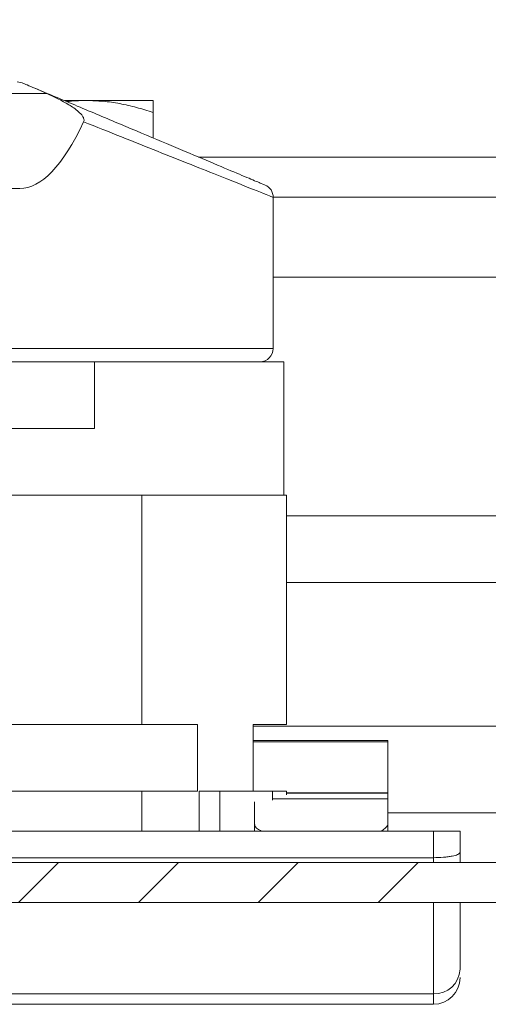
# Model space of a CAD drawing. Units: millimetres. Extents: x 9066 to 17828, y 565 to 5545.
# Drawn here: x 11085 to 11102, y 3828 to 3865 of the extents above; entities that cross this region are included whole.
import ezdxf

# ---------------------------------------------------------------- set-up
doc = ezdxf.new("R2010")
doc.units = ezdxf.units.MM
pattern_1 = [(45, (10192.9314, 3241.1805), (-2.245064, 2.245064), [])]

msp = doc.modelspace()

# ---------------------------------------------------------------- hatches: boundary and pattern name
at = {"linetype": 'Continuous', "lineweight": 0}
h = msp.add_hatch(dxfattribs=at)
h.set_pattern_fill('ANSI31', style=0)
h.set_pattern_definition(pattern_1)
edge = h.paths.add_edge_path(flags=0)
edge.add_arc((11834.606, 4129.12), 3, 0, 90)
edge.add_line((11834.606, 4132.12), (11040.606, 4132.12))
edge.add_arc((11040.606, 4129.12), 3, 90, 180)
edge.add_line((11037.606, 4129.12), (11037.606, 3860.12))
edge.add_arc((11040.606, 3860.12), 3, 180, 270)
edge.add_line((11040.606, 3857.12), (11056.106, 3857.12))
edge.add_arc((11056.106, 3855.62), 1.5, 0, 90, ccw=False)
edge.add_line((11057.606, 3855.62), (11057.606, 3846.658))
edge.add_arc((11054.106, 3846.658), 3.5, 330, 360, ccw=False)
edge.add_line((11057.138, 3844.908), (11053.431, 3838.489))
edge.add_line((11053.431, 3838.489), (11054.73, 3837.739))
edge.add_line((11054.73, 3837.739), (11058.437, 3844.158))
edge.add_arc((11054.106, 3846.658), 5, 330, 360)
edge.add_line((11059.106, 3846.658), (11059.106, 3855.62))
edge.add_arc((11056.106, 3855.62), 3, 0, 90)
edge.add_line((11056.106, 3858.62), (11040.606, 3858.62))
edge.add_arc((11040.606, 3860.12), 1.5, 180, 270, ccw=False)
edge.add_line((11039.106, 3860.12), (11039.106, 4129.12))
edge.add_arc((11040.606, 4129.12), 1.5, 90, 180, ccw=False)
edge.add_line((11040.606, 4130.62), (11834.606, 4130.62))
edge.add_arc((11834.606, 4129.12), 1.5, 0, 90, ccw=False)
edge.add_line((11836.106, 4129.12), (11836.106, 3860.12))
edge.add_arc((11834.606, 3860.12), 1.5, 270, 360, ccw=False)
edge.add_line((11834.606, 3858.62), (11819.106, 3858.62))
edge.add_arc((11819.106, 3855.62), 3, 90, 180)
edge.add_line((11816.106, 3855.62), (11816.106, 3846.658))
edge.add_arc((11821.106, 3846.658), 5, 180, 210)
edge.add_line((11816.776, 3844.158), (11820.482, 3837.739))
edge.add_line((11820.482, 3837.739), (11821.781, 3838.489))
edge.add_line((11821.781, 3838.489), (11818.075, 3844.908))
edge.add_arc((11821.106, 3846.658), 3.5, 180, 210, ccw=False)
edge.add_line((11817.606, 3846.658), (11817.606, 3855.62))
edge.add_arc((11819.106, 3855.62), 1.5, 90, 180, ccw=False)
edge.add_line((11819.106, 3857.12), (11834.606, 3857.12))
edge.add_arc((11834.606, 3860.12), 3, 270, 360)
edge.add_line((11837.606, 3860.12), (11837.606, 4129.12))
h = msp.add_hatch(dxfattribs=at)
h.set_pattern_fill('ANSI31', style=0)
h.set_pattern_definition(pattern_1)
edge = h.paths.add_edge_path(flags=0)
edge.add_line((11039.636, 3833.756), (11039.636, 3850.656))
edge.add_line((11039.636, 3850.656), (11038.136, 3850.656))
edge.add_line((11038.136, 3850.656), (11038.136, 3833.756))
edge.add_arc((11039.736, 3833.756), 1.6, 180, 270)
edge.add_line((11039.736, 3832.156), (11124.136, 3832.156))
edge.add_line((11124.136, 3832.156), (11124.136, 3833.656))
edge.add_line((11124.136, 3833.656), (11039.736, 3833.656))
edge.add_arc((11039.736, 3833.756), 0.1, 180, 270, ccw=False)

# ---------------------------------------------------------------- linework, layer by layer
at = {"color": 7, "linetype": 'Continuous', "lineweight": 15}
for p, q in [((11084.689, 3862.941), (11084.883, 3862.902)), ((11085.355, 3862.703), (11085.806, 3862.502)), ((11052.262, 3862.502), (11085.806, 3862.502)), ((11087.29, 3862.241), (11086.476, 3862.241)), ((11089.79, 3862.241), (11087.29, 3862.241)), ((11089.79, 3861.795), (11089.79, 3860.836)), ((11051.904, 3858.941), (11084.79, 3858.941)), ((11094.29, 3858.609), (11094.146, 3858.667)), ((11094.29, 3858.62), (11818.399, 3858.62)), ((11094.29, 3852.941), (11094.29, 3858.609)), ((11094.69, 3852.441), (11087.59, 3852.441)), ((11087.59, 3852.441), (11087.59, 3849.941)), ((11094.69, 3847.441), (11094.69, 3852.441)), ((11087.59, 3849.941), (11074.89, 3849.941)), ((11080.208, 3847.441), (11089.372, 3847.441)), ((11089.372, 3847.441), (11089.372, 3838.841)), ((11094.79, 3847.441), (11089.372, 3847.441)), ((11094.79, 3838.841), (11094.79, 3847.441)), ((11089.372, 3838.841), (11080.208, 3838.841)), ((11089.372, 3838.841), (11091.456, 3838.841)), ((11091.456, 3838.841), (11091.456, 3836.341)), ((11093.54, 3836.341), (11093.54, 3838.841)), ((11093.54, 3838.841), (11094.79, 3838.841)), ((11093.54, 3838.235), (11098.586, 3838.235)), ((11093.54, 3838.192), (11098.586, 3838.192)), ((11098.586, 3838.192), (11098.586, 3838.235)), ((11098.586, 3836.27), (11098.586, 3838.192)), ((11080.208, 3836.341), (11089.372, 3836.341)), ((11089.372, 3836.341), (11089.372, 3834.841)), ((11091.456, 3836.341), (11089.372, 3836.341)), ((11091.515, 3834.841), (11091.515, 3836.341)), ((11092.285, 3836.341), (11091.515, 3836.341)), ((11092.285, 3834.841), (11092.285, 3836.341)), ((11094.265, 3836.341), (11092.285, 3836.341)), ((11094.79, 3836.341), (11094.265, 3836.341)), ((11094.265, 3835.996), (11094.265, 3836.341)), ((11094.79, 3836.203), (11094.79, 3836.341)), ((11098.586, 3836.27), (11094.79, 3836.27)), ((11094.79, 3836.262), (11098.586, 3836.262)), ((11098.586, 3836.262), (11098.586, 3836.27)), ((11098.586, 3836.052), (11098.586, 3836.262)), ((11093.586, 3835.93), (11093.586, 3835.123)), ((11098.586, 3835.123), (11098.586, 3836.052)), ((11093.586, 3835.123), (11093.586, 3834.841)), ((11098.586, 3834.841), (11098.586, 3835.123)), ((11069.29, 3834.841), (11100.29, 3834.841)), ((11100.29, 3834.841), (11100.29, 3833.841)), ((11100.29, 3834.841), (11101.29, 3834.841)), ((11101.29, 3834.043), (11101.29, 3834.841)), ((11101.29, 3833.656), (11101.29, 3834.043)), ((11039.736, 3833.656), (11124.136, 3833.656)), ((11069.29, 3833.841), (11100.29, 3833.841)), ((11039.736, 3832.156), (11124.136, 3832.156)), ((11069.29, 3828.735), (11100.29, 3828.735)), ((11100.29, 3828.341), (11100.29, 3828.735)), ((11100.29, 3828.341), (11069.29, 3828.341))]:
    msp.add_line(p, q, dxfattribs=at)
at = {"color": 8, "linetype": 'Continuous', "lineweight": 15}
for p, q in [((11091.489, 3860.12), (11818.906, 3860.12)), ((11094.29, 3855.62), (11815.399, 3855.62)), ((11075.735, 3852.941), (11094.29, 3852.941)), ((11798.136, 3846.658), (11094.79, 3846.658)), ((11094.79, 3844.158), (11798.136, 3844.158)), ((11112.571, 3838.778), (11093.54, 3838.778)), ((11098.586, 3836.052), (11094.265, 3836.052)), ((11098.586, 3835.529), (11109.136, 3835.529)), ((11100.29, 3833.841), (11100.29, 3833.656)), ((11100.29, 3832.156), (11100.29, 3828.735))]:
    msp.add_line(p, q, dxfattribs=at)
at = {"color": 7, "linetype": 'Continuous', "lineweight": 15}
for centre, radius, start, end in [((11093.79, 3858.609), 0.5, 0, 67.1663), ((11093.79, 3852.941), 0.5, 270, 0), ((11100.328, 3829.697), 0.963, 267.7485, 357.5559), ((11100.29, 3829.341), 1, 270, 0)]:
    msp.add_arc(centre, radius, start, end, dxfattribs=at)
for centre, major_axis, ratio, start_param, end_param in [((11084.79, 3936.312), (0, 77.371), 0.122785, 3.141593, 3.396579), ((11084.79, 3851.816), (9.5, 0), 0.75, 1.570796, 2.838739)]:
    msp.add_ellipse(centre, major_axis=major_axis, ratio=ratio, start_param=start_param, end_param=end_param, dxfattribs=at)
for points, knots in [([(11085.355, 3862.703), (11085.256, 3862.745), (11085.086, 3862.817), (11084.942, 3862.877), (11084.883, 3862.902)], [0, 0, 0, 0, 0.584482, 1, 1, 1, 1]), ([(11093.984, 3859.07), (11093.956, 3859.082), (11093.898, 3859.106), (11093.419, 3859.308), (11092.626, 3859.642), (11091.511, 3860.111), (11090.14, 3860.689), (11088.598, 3861.338), (11086.985, 3862.017), (11085.89, 3862.478), (11085.355, 3862.703)], [0, 0, 0, 0, 0.112344, 0.2317371, 0.3572117, 0.487137, 0.619191, 0.7505612, 0.8783456, 1, 1, 1, 1]), ([(11085.806, 3862.502), (11086.085, 3862.372), (11086.5, 3862.178), (11086.944, 3861.88), (11087.132, 3861.689), (11087.194, 3861.569), (11087.203, 3861.492), (11087.192, 3861.459), (11087.186, 3861.443)], [0, 0, 0, 0, 0.5050432, 0.7526409, 0.8756921, 0.9423978, 0.9721415, 1, 1, 1, 1]), ([(11086.554, 3862.199), (11086.668, 3862.21), (11086.913, 3862.236), (11087.159, 3862.239), (11087.29, 3862.241)], [0, 0, 0, 0, 0.468065, 1, 1, 1, 1]), ([(11087.29, 3862.241), (11087.499, 3862.235), (11087.917, 3862.224), (11088.544, 3862.13), (11089.171, 3861.99), (11089.583, 3861.86), (11089.79, 3861.795)], [0, 0, 0, 0, 0.246491, 0.494593, 0.746793, 1, 1, 1, 1]), ([(11089.79, 3861.795), (11089.79, 3861.858), (11089.79, 3861.986), (11089.79, 3862.127), (11089.79, 3862.223), (11089.79, 3862.235), (11089.79, 3862.241)], [0, 0, 0, 0, 0.247269, 0.495363, 0.746874, 1, 1, 1, 1]), ([(11076.261, 3852.441), (11076.685, 3852.441), (11077.558, 3852.441), (11080.061, 3852.441), (11083.093, 3852.441), (11086.275, 3852.441), (11089.283, 3852.441), (11091.788, 3852.441), (11093.478, 3852.441), (11093.688, 3852.441), (11093.79, 3852.441)], [0, 0, 0, 0, 0.121045, 0.25, 0.378955, 0.5, 0.621045, 0.75, 0.878955, 1, 1, 1, 1]), ([(11093.586, 3835.123), (11093.598, 3835.047), (11093.615, 3834.952), (11093.807, 3834.86), (11093.847, 3834.841)], [0, 0, 0, 0, 0.788469, 1, 1, 1, 1]), ([(11098.347, 3834.841), (11098.444, 3834.912), (11098.574, 3835.008), (11098.583, 3835.099), (11098.586, 3835.123)], [0, 0, 0, 0, 0.745311, 1, 1, 1, 1]), ([(11100.29, 3833.841), (11100.419, 3833.844), (11100.615, 3833.848), (11100.848, 3833.873), (11101.041, 3833.904), (11101.185, 3833.947), (11101.275, 3833.997), (11101.285, 3834.027), (11101.29, 3834.043)], [0, 0, 0, 0, 0.242711, 0.369434, 0.499546, 0.715678, 0.849407, 1, 1, 1, 1]), ([(11101.29, 3829.656), (11101.29, 3830.134), (11101.29, 3830.745), (11101.29, 3831.903), (11101.29, 3832.156)], [0, 0, 0, 0, 0.781322, 1, 1, 1, 1])]:
    msp.add_open_spline(points, degree=3, knots=knots, dxfattribs=at)
at = {"color": 8, "linetype": 'Continuous', "lineweight": 15}
msp.add_open_spline([(11094.146, 3858.667), (11094.071, 3858.696), (11093.882, 3858.772), (11092.4, 3859.363), (11090.083, 3860.287), (11088.141, 3861.062), (11087.186, 3861.443)], degree=3, knots=[0, 0, 0, 0, 0.178098, 0.450737, 0.730021, 1, 1, 1, 1], dxfattribs=at)

doc.saveas('drawing.dxf')
